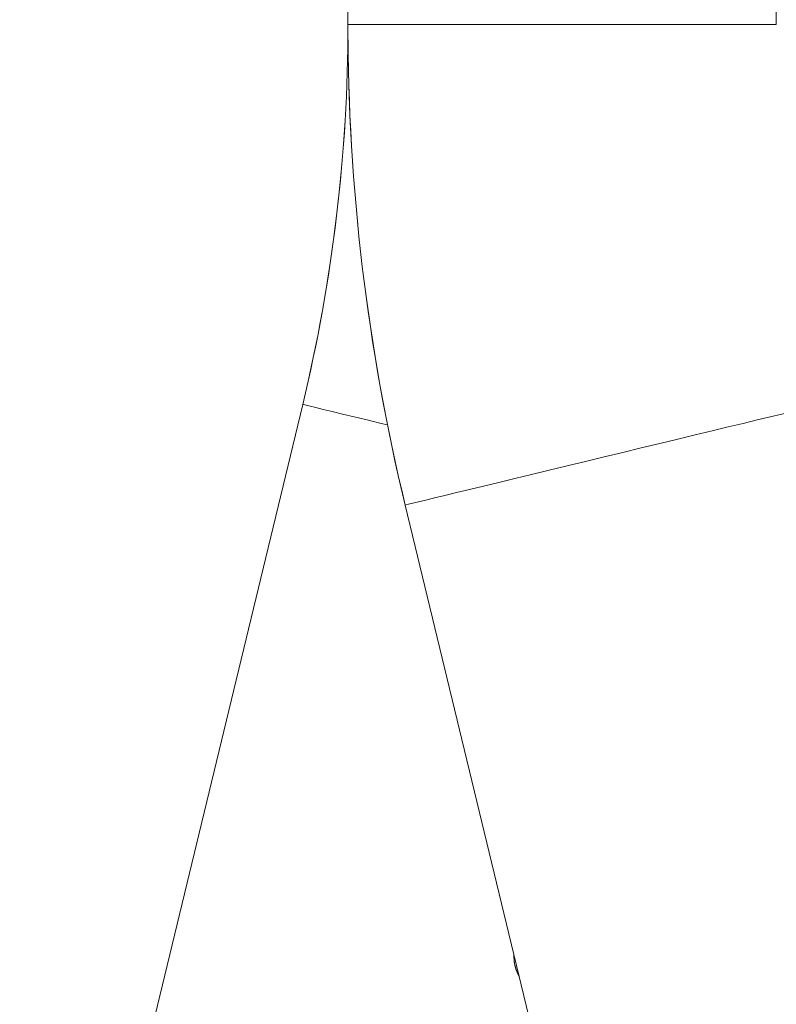
# Model space of a CAD drawing. Units: millimetres. Extents: x 0 to 42, y 0 to 29.8.
# Drawn here: x 28.2 to 28.8, y 10.1 to 10.9 of the extents above; entities that cross this region are included whole.
import ezdxf

# ---------------------------------------------------------------- set-up
doc = ezdxf.new("R2010")
doc.units = ezdxf.units.MM
doc.linetypes.add('PHANTOM', pattern=[1.27, 0.635, -0.127, 0.127, -0.127, 0.127, -0.127])
doc.layers.add('LE_NORM', color=179, linetype='Continuous', lineweight=40)
doc.styles.add('SLDTEXTSTYLE0', font='TXT', dxfattribs={"width": 0.605})
doc.dimstyles.new('SLDDIMSTYLE1', dxfattribs={"dimtxt": 0.35, "dimasz": 0.3, "dimexe": 0, "dimexo": 0.0625, "dimgap": 0.0875, "dimtad": 1, "dimdec": 0, "dimlfac": 25, "dimrnd": 1e-09, "dimzin": 12, "dimdsep": 46, "dimtxsty": 'SLDTEXTSTYLE0', "dimsah": 1, "dimcen": 0.09, "dimadec": 0, "dimazin": 3, "dimtfac": 1, "dimtofl": 0, "dimtmove": 0, "dimatfit": 3, "dimfxl": 0, "dimfrac": 2, "dimtolj": 1, "dimtzin": 12, "dimarcsym": 0})

# ---------------------------------------------------------------- blocks, each defined once
blk = doc.blocks.new('_D_3')
at = {"layer": 'LE_NORM', "color": 7}
for p, q in [((28.64898, 11.3756), (28.64898, 12.95498)), ((31.45903, 9.50563), (31.45903, 12.95498)), ((31.45903, 12.85592), (28.64898, 12.85592))]:
    blk.add_line(p, q, dxfattribs=at)
for points in [[(28.64898, 12.85592), (28.94898, 12.75592), (28.94898, 12.95592)], [(31.45903, 12.85592), (31.15903, 12.95592), (31.15903, 12.75592)]]:
    blk.add_solid(points, dxfattribs=at)
at = {"layer": 'LE_NORM', "color": 7, "insert": (29.70328, 13.30709, 0.0004), "char_height": 0.35, "attachment_point": 1, "style": 'SLDTEXTSTYLE0'}
blk.add_mtext('70', dxfattribs=at)

msp = doc.modelspace()

# ---------------------------------------------------------------- linework, layer by layer
at = {"color": 7, "linetype": 'Continuous', "lineweight": 15}
for p, q in [((28.4711821, 12.1165432), (28.4711821, 10.9165429)), ((28.8267821, 10.9165429), (28.8267821, 12.1165432)), ((28.4336193, 10.6012296), (28.1986966, 9.6292156)), ((28.5186966, 10.517691), (28.7536194, 9.5456771)), ((28.6089821, 10.144127), (28.6089821, 10.1429385))]:
    msp.add_line(p, q, dxfattribs=at)
at = {"color": 7, "linetype": 'PHANTOM', "lineweight": 0}
for p, q in [((28.4711821, 12.1165432), (28.4711821, 10.9165429)), ((28.8267821, 10.9165429), (28.8267821, 12.1165432)), ((28.4336193, 10.6012296), (28.1986966, 9.6292156)), ((28.5186966, 10.517691), (28.7536194, 9.5456771)), ((28.6089821, 10.144127), (28.6089821, 10.1429385))]:
    msp.add_line(p, q, dxfattribs=at)
at = {"color": 8, "linetype": 'Continuous', "lineweight": 15}
msp.add_line((28.4711821, 10.9165429), (28.8267821, 10.9165429), dxfattribs=at)
at = {"color": 8, "linetype": 'PHANTOM', "lineweight": 0}
msp.add_line((28.4711821, 10.9165429), (28.8267821, 10.9165429), dxfattribs=at)
at = {"color": 8, "linetype": 'Continuous', "lineweight": 15, "flags": 128}
for points in [[(28.4336193, 10.6012296), (28.4343151, 10.6010617), (28.4363967, 10.6005587), (28.4398474, 10.5997247), (28.4446395, 10.5985664), (28.4507343, 10.5970935), (28.4580828, 10.5953173), (28.4666258, 10.5932526), (28.4762945, 10.5909156), (28.4870112, 10.5883259), (28.4986894, 10.585503), (28.504025, 10.5842136)], [(28.5186966, 10.517691), (28.5193924, 10.5178594), (28.521474, 10.5183624), (28.5249247, 10.5191964), (28.5297168, 10.5203547), (28.5358116, 10.5218276), (28.5431601, 10.5236038), (28.5517031, 10.5256685), (28.5613718, 10.528005), (28.5720885, 10.5305952), (28.5837667, 10.5334176), (28.5963125, 10.5364498), (28.6096248, 10.5396675), (28.6235965, 10.543044), (28.6381152, 10.546553), (28.6530638, 10.550166), (28.668322, 10.5538534), (28.683767, 10.5575866), (28.6992745, 10.5613345), (28.7147195, 10.5650672), (28.7299777, 10.5687551), (28.7449263, 10.5723681), (28.7594449, 10.5758766), (28.7734167, 10.5792536), (28.786729, 10.5824708), (28.7992748, 10.585503), (28.810953, 10.5883259), (28.8216696, 10.5909156), (28.8313384, 10.5932526)], [(28.6089821, 10.1429385), (28.6091644, 10.1419598), (28.6097482, 10.140957)]]:
    msp.add_lwpolyline(points, dxfattribs=at)
at = {"color": 8, "linetype": 'PHANTOM', "lineweight": 0, "flags": 128}
for points in [[(28.4336193, 10.6012296), (28.4343151, 10.6010617), (28.4363967, 10.6005587), (28.4398474, 10.5997247), (28.4446395, 10.5985664), (28.4507343, 10.5970935), (28.4580828, 10.5953173), (28.4666258, 10.5932526), (28.4762945, 10.5909156), (28.4870112, 10.5883259), (28.4986894, 10.585503), (28.504025, 10.5842136)], [(28.5186966, 10.517691), (28.5193924, 10.5178594), (28.521474, 10.5183624), (28.5249247, 10.5191964), (28.5297168, 10.5203547), (28.5358116, 10.5218276), (28.5431601, 10.5236038), (28.5517031, 10.5256685), (28.5613718, 10.528005), (28.5720885, 10.5305952), (28.5837667, 10.5334176), (28.5963125, 10.5364498), (28.6096248, 10.5396675), (28.6235965, 10.543044), (28.6381152, 10.546553), (28.6530638, 10.550166), (28.668322, 10.5538534), (28.683767, 10.5575866), (28.6992745, 10.5613345), (28.7147195, 10.5650672), (28.7299777, 10.5687551), (28.7449263, 10.5723681), (28.7594449, 10.5758766), (28.7734167, 10.5792536), (28.786729, 10.5824708), (28.7992748, 10.585503), (28.810953, 10.5883259), (28.8216696, 10.5909156), (28.8313384, 10.5932526), (28.8398814, 10.5953173), (28.8472299, 10.5970935), (28.8533247, 10.5985664), (28.8581167, 10.5997247), (28.8615675, 10.6005587), (28.8636491, 10.6010617), (28.8643448, 10.6012296)], [(28.6089821, 10.1429385), (28.6091644, 10.1419598), (28.6097482, 10.140957)]]:
    msp.add_lwpolyline(points, dxfattribs=at)
at = {"color": 7, "linetype": 'Continuous', "lineweight": 15}
for centre, radius, start, end in [((27.1289821, 10.916543), 1.3422, 346.4129327, 0), ((30.1689821, 10.916543), 1.6978, 180, 193.5870673)]:
    msp.add_arc(centre, radius, start, end, dxfattribs=at)
at = {"color": 7, "linetype": 'PHANTOM', "lineweight": 0}
for centre, radius, start, end in [((27.1289821, 10.916543), 1.3422, 346.4129327, 0), ((30.1689821, 10.916543), 1.6978, 180, 193.5870673)]:
    msp.add_arc(centre, radius, start, end, dxfattribs=at)
at = {"color": 7, "linetype": 'Continuous', "lineweight": 15}
msp.add_open_spline([(28.6089821, 10.1429385), (28.6090374, 10.1415213), (28.6091775, 10.1379319), (28.610438, 10.1322706), (28.6123282, 10.1283486), (28.6132656, 10.1264037)], degree=3, knots=[0, 0, 0, 0, 0.24749763, 0.62684436, 1, 1, 1, 1], dxfattribs=at)
at = {"color": 7, "linetype": 'PHANTOM', "lineweight": 0}
msp.add_open_spline([(28.6089821, 10.1429385), (28.6090374, 10.1415213), (28.6091775, 10.1379319), (28.610438, 10.1322706), (28.6123282, 10.1283486), (28.6132656, 10.1264037)], degree=3, knots=[0, 0, 0, 0, 0.24749763, 0.62684436, 1, 1, 1, 1], dxfattribs=at)

# ---------------------------------------------------------------- dimensions: what is measured, and where the dimension line sits
at = {"layer": 'LE_NORM', "color": 7}
dim = msp.add_linear_dim(base=(28.6489833, 12.8559165), p1=(31.4590336, 9.4065689), p2=(28.6489833, 11.2765425), dimstyle='SLDDIMSTYLE1', dxfattribs=at)
dim.commit()
dim.dimension.update_dxf_attribs({"geometry": '_D_3', "text_midpoint": (30.0540084, 12.8559165), "dimtype": 160})

doc.saveas('drawing.dxf')
